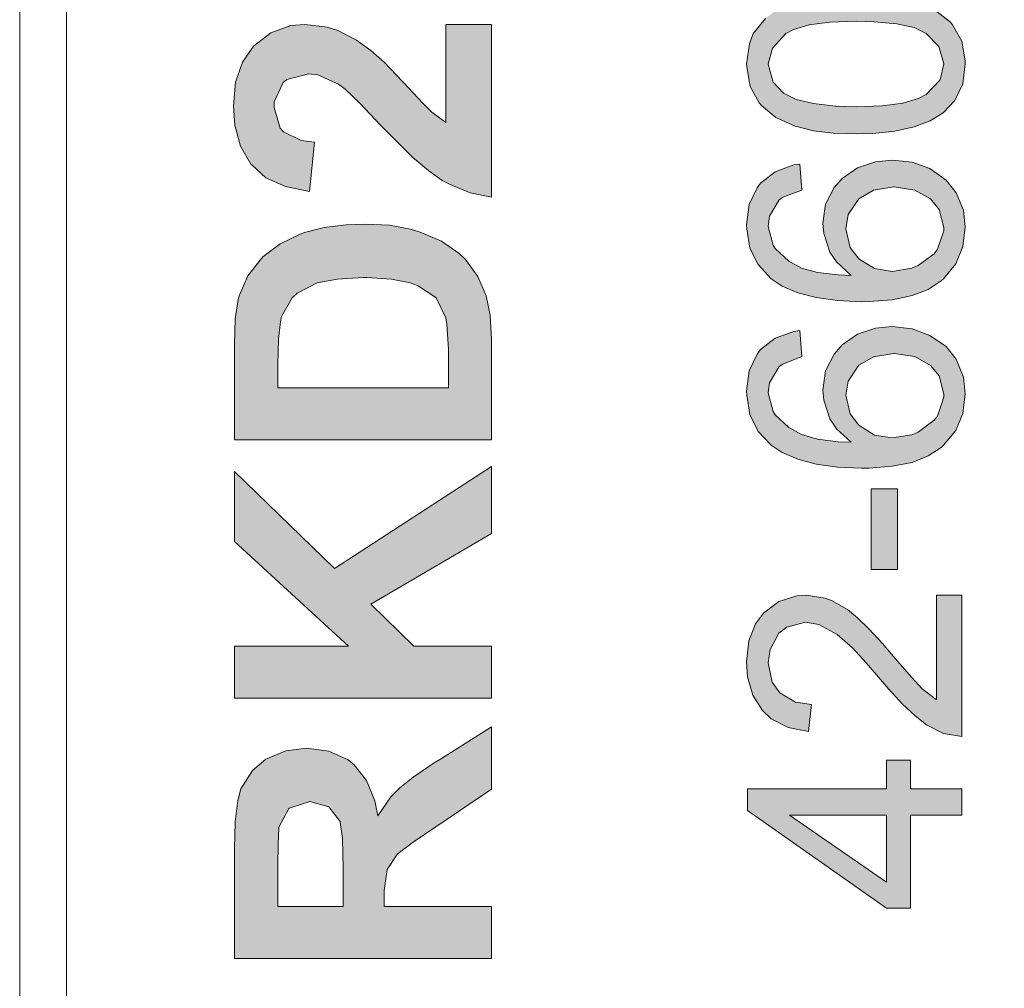
# Model space of a CAD drawing. Units: millimetres. Extents: x -382 to 0, y 0 to 284.
# Drawn here: x -163 to -157, y 108 to 114 of the extents above; entities that cross this region are included whole.
import ezdxf

# ---------------------------------------------------------------- set-up
doc = ezdxf.new("R2010")
doc.units = ezdxf.units.MM
doc.header["$LTSCALE"] = 6

# ---------------------------------------------------------------- blocks, each defined once
blk = doc.blocks.new('CGI1290-01')
at = {"linetype": 'Continuous', "lineweight": 0}
h = blk.add_hatch(color=31, dxfattribs=at)
h.paths.add_polyline_path([(-161.14313726, 122.68532817), (-161.18369121, 122.73489412), (-161.29183509, 122.81374903), (-161.38871398, 122.84979698), (-161.52614682, 122.86556797), (-161.58697775, 122.86106197), (-161.7153986, 122.834026), (-161.82128948, 122.77770107), (-161.82804847, 122.77094207), (-161.91816836, 122.67406319), (-161.96773431, 122.55916032), (-161.97899929, 122.49607639), (-161.98801128, 122.36990854), (-161.99026428, 122.19417474), (-161.99026428, 121.70302131), (-160.47625003, 121.70302131), (-160.47625003, 122.00942896), (-161.04851137, 122.00942896), (-161.04851137, 122.27753565), (-161.05527036, 122.41947448), (-161.06878835, 122.52761836), (-161.08005333, 122.56817231)])
h.paths.add_polyline_path([(-161.33013605, 122.41947448), (-161.31211207, 122.33611358), (-161.30535307, 122.17840376), (-161.30535307, 122.00942896), (-161.73567558, 122.00942896), (-161.73567558, 122.15812678), (-161.73342258, 122.27302965), (-161.7234409, 122.39031442), (-161.65159122, 122.50923802), (-161.52164082, 122.55014833), (-161.40448496, 122.51635337)], flags=16)
h.paths.add_polyline_path([(-160.51680399, 120.71170246), (-160.46723804, 120.82435233), (-160.45146706, 120.95277318), (-160.45146706, 120.96403817), (-160.46949104, 121.09471202), (-160.52130998, 121.20736189), (-160.60692388, 121.29748178), (-160.69028479, 121.34930072), (-160.79392267, 121.39210767), (-160.91783752, 121.42139664), (-161.06202936, 121.43942062), (-161.22424517, 121.44617961), (-161.38420798, 121.43942062), (-161.52839982, 121.42139664), (-161.65231467, 121.39210767), (-161.75595255, 121.35155372), (-161.83931346, 121.29748178), (-161.84832545, 121.29072279), (-161.93168635, 121.1983499), (-161.98125229, 121.08570003), (-161.99702327, 120.95277318), (-161.99702327, 120.94376119), (-161.97899929, 120.81308734), (-161.92718035, 120.70043747), (-161.84156645, 120.61031758), (-161.75820555, 120.55849864), (-161.65456767, 120.51569169), (-161.53065281, 120.48640272), (-161.38871398, 120.46837874), (-161.22649817, 120.46161975), (-161.08005333, 120.46612574), (-160.93135551, 120.48189673), (-160.80518765, 120.50893269), (-160.70154977, 120.54723365), (-160.62044187, 120.59679959), (-160.59791189, 120.61707657)])
h.paths.add_polyline_path([(-160.85700659, 120.79281037), (-160.92910251, 120.77929238), (-161.05527036, 120.76802739), (-161.22424517, 120.7657744), (-161.37519599, 120.76802739), (-161.50586984, 120.77929238), (-161.60274873, 120.79506336), (-161.61401372, 120.79956936), (-161.72441059, 120.86040029), (-161.75595255, 120.95277318), (-161.72441059, 121.04739907), (-161.7131456, 121.05866406), (-161.59148374, 121.11498899), (-161.51938783, 121.12850698), (-161.39321997, 121.13751897), (-161.22424517, 121.14202496), (-161.07329434, 121.13977196), (-160.9403675, 121.12850698), (-160.84574161, 121.11273599), (-160.83447662, 121.10823), (-160.72633274, 121.04739907), (-160.69253778, 120.95277318), (-160.72407975, 120.86040029), (-160.73534473, 120.8491353)], flags=16)
h.paths.add_polyline_path([(-160.65198383, 120.20027205), (-160.73534473, 120.25209099), (-160.8547536, 120.29489794), (-160.98542744, 120.30841593), (-160.99894543, 120.30841593), (-161.13412527, 120.29264494), (-161.25128114, 120.247585), (-161.35041302, 120.17548908), (-161.42250894, 120.08762218), (-161.47207488, 119.97497231), (-161.49009886, 119.84655146), (-161.48333987, 119.77220255), (-161.44053292, 119.64828769), (-161.69962762, 119.69334764), (-161.69962762, 120.240826), (-161.9699873, 120.240826), (-161.9699873, 119.47480689), (-161.18143822, 119.32385607), (-161.14771886, 119.55989156), (-161.23100416, 119.66631167), (-161.25804013, 119.78572053), (-161.25353413, 119.84204547), (-161.19045021, 119.94793634), (-161.11835429, 119.9884903), (-160.98092145, 120.01102027), (-160.86151259, 119.99750229), (-160.75787471, 119.94793634), (-160.72182675, 119.90963539), (-160.68352579, 119.79247952), (-160.68577879, 119.76544355), (-160.74210373, 119.65279369), (-160.77364569, 119.62350472), (-160.89530755, 119.57844477), (-160.86601858, 119.29006111), (-160.77139269, 119.31033808), (-160.65648983, 119.36441002), (-160.56411693, 119.44777092), (-160.505539, 119.53338482), (-160.46498505, 119.65279369), (-160.45146706, 119.79022653), (-160.45822605, 119.88935841), (-160.49427401, 120.00876727), (-160.55735794, 120.11240515)])
h.paths.add_polyline_path([(-160.48526202, 118.55333096), (-160.507792, 118.66598083), (-160.55735794, 118.78313669), (-160.62945386, 118.88226858), (-160.66775481, 118.91606354), (-160.77139269, 118.98815945), (-160.89756055, 119.04448439), (-160.95388548, 119.06025537), (-161.07780034, 119.08278535), (-161.21973917, 119.08954434), (-161.33238904, 119.08729134), (-161.46306289, 119.06926736), (-161.57796576, 119.03997839), (-161.60274873, 119.03096641), (-161.72215759, 118.97238847), (-161.82354247, 118.89578656), (-161.83030147, 118.88902757), (-161.91140937, 118.78764269), (-161.96322831, 118.66823383), (-161.96773431, 118.64795685), (-161.98575829, 118.53080098), (-161.99026428, 118.37985016), (-161.99026428, 117.82110681), (-160.47625003, 117.82110681), (-160.47625003, 118.40913913)])
h.paths.add_polyline_path([(-160.73985073, 118.49925902), (-160.73083874, 118.35506719), (-160.73083874, 118.12526145), (-161.73567558, 118.12526145), (-161.73567558, 118.26269429), (-161.73116958, 118.41364512), (-161.71990459, 118.51503), (-161.7131456, 118.54657197), (-161.65006167, 118.65696884), (-161.62077271, 118.68175181), (-161.50361684, 118.74258274), (-161.49460485, 118.74483574), (-161.38420798, 118.76736571), (-161.23325716, 118.7741247), (-161.21072718, 118.7741247), (-161.06653535, 118.76511271), (-160.95613848, 118.74258274), (-160.91333153, 118.72906475), (-160.80465785, 118.66055309), (-160.74660972, 118.53981297)], flags=16)
h.paths.add_polyline_path([(-160.60692388, 117.41331428), (-160.69028479, 117.46738622), (-160.79392267, 117.51019317), (-160.91783752, 117.53948213), (-161.06202936, 117.55750611), (-161.22424517, 117.56201211), (-161.38420798, 117.55750611), (-161.52839982, 117.53948213), (-161.65231467, 117.51019317), (-161.75595255, 117.46738622), (-161.83931346, 117.41556728), (-161.84832545, 117.40880828), (-161.93168635, 117.31643539), (-161.98125229, 117.20378552), (-161.99702327, 117.07085867), (-161.99702327, 117.06184668), (-161.97899929, 116.92891984), (-161.92718035, 116.81852297), (-161.84156645, 116.72840307), (-161.75820555, 116.67433113), (-161.65456767, 116.63377718), (-161.53065281, 116.60223522), (-161.38871398, 116.58421124), (-161.22649817, 116.57970524), (-161.08005333, 116.58421124), (-160.93135551, 116.59998222), (-160.80518765, 116.62701819), (-160.70154977, 116.66531914), (-160.62044187, 116.71488509), (-160.59791189, 116.73290907), (-160.51680399, 116.82978795), (-160.46723804, 116.94243782), (-160.45146706, 117.07085867), (-160.45146706, 117.07987066), (-160.46949104, 117.21279751), (-160.52130998, 117.32319438)])
h.paths.add_polyline_path([(-160.9403675, 117.24659247), (-160.84574161, 117.22856849), (-160.83447662, 117.22631549), (-160.72633274, 117.16548456), (-160.69253778, 117.07085867), (-160.72407975, 116.97848578), (-160.73534473, 116.9649678), (-160.85700659, 116.90864286), (-160.92910251, 116.89737788), (-161.05527036, 116.88611289), (-161.22424517, 116.88160689), (-161.37519599, 116.88611289), (-161.50586984, 116.89512488), (-161.60274873, 116.91314886), (-161.61401372, 116.91540185), (-161.72441059, 116.97623278), (-161.75595255, 117.07085867), (-161.72441059, 117.16548456), (-161.7131456, 117.17674955), (-161.59148374, 117.23307449), (-161.51938783, 117.24433947), (-161.39321997, 117.25560446), (-161.22424517, 117.25785746), (-161.07329434, 117.25560446)], flags=16)
h.paths.add_polyline_path([(-160.70830877, 116.3611645), (-160.82771763, 116.40171845), (-160.96515047, 116.41523643), (-160.96740347, 116.41523643), (-161.10483631, 116.39946545), (-161.22199217, 116.3566585), (-161.32112406, 116.28456258), (-161.38646098, 116.21021367), (-161.44278591, 116.0998168), (-161.46080989, 115.97364894), (-161.4563039, 115.91957701), (-161.41574995, 115.80242114), (-161.33238904, 115.70328926), (-161.46080989, 115.71680724), (-161.59148374, 115.74384321), (-161.67709764, 115.78439716), (-161.7176516, 115.82495112), (-161.75820555, 115.93985398), (-161.71592255, 116.05730675), (-161.58923075, 116.10657579), (-161.62077271, 116.38594747), (-161.69061563, 116.37017649), (-161.81002449, 116.32061054), (-161.90239738, 116.24400863), (-161.92943335, 116.20345468), (-161.98125229, 116.09080481), (-161.99702327, 115.95562497), (-161.99251728, 115.88127605), (-161.96097531, 115.7573612), (-161.90239738, 115.64921732), (-161.81453048, 115.55684443), (-161.73792857, 115.50502549), (-161.63654369, 115.45996554), (-161.51488183, 115.42842358), (-161.372943, 115.4081466), (-161.21298018, 115.4036406), (-161.09131832, 115.4058936), (-160.94487349, 115.42166458), (-160.81870564, 115.45320655), (-160.71506776, 115.4937605), (-160.62945386, 115.55008544), (-160.5911529, 115.58613339), (-160.51229799, 115.68526528), (-160.46723804, 115.80016815), (-160.45146706, 115.928589), (-160.45146706, 115.93084199), (-160.46723804, 116.06376884), (-160.51455099, 116.17867171), (-160.5911529, 116.27780359), (-160.60692388, 116.29357457)])
h.paths.add_polyline_path([(-160.96064447, 116.13135876), (-160.85700659, 116.12234677), (-160.75562171, 116.07728682), (-160.73534473, 116.05700985), (-160.69253778, 115.94210698), (-160.69704378, 115.89930003), (-160.76913969, 115.79340915), (-160.8502476, 115.74834921), (-160.98768044, 115.72807223), (-161.07554734, 115.73708422), (-161.18143822, 115.78665016), (-161.20622119, 115.81143313), (-161.24677514, 115.928589), (-161.24226915, 115.96688995), (-161.17918522, 116.07278083), (-161.10258331, 116.11108179)], flags=16)
h.paths.add_polyline_path([(-160.47625003, 115.30450872), (-161.99026428, 114.69845242), (-161.99026428, 114.3740208), (-160.47625003, 113.78373548), (-160.47625003, 114.1081671), (-160.82095863, 114.23433496), (-160.82095863, 114.84039126), (-160.47625003, 114.97106511)])
h.paths.add_polyline_path([(-161.07554734, 114.74125937), (-161.07554734, 114.32896085), (-161.63879669, 114.53173061)], flags=16)
h.paths.add_polyline_path([(-161.1093423, 113.45479786), (-161.18819721, 113.52464078), (-161.27155811, 113.58547171), (-161.38195499, 113.64179664), (-161.44503891, 113.66207362), (-161.57571276, 113.6778446), (-161.65907366, 113.67108561), (-161.77622953, 113.62827866), (-161.87761441, 113.54942375), (-161.94295134, 113.45479786), (-161.98350529, 113.337642), (-161.99702327, 113.19795616), (-161.98801128, 113.08530629), (-161.95421632, 112.96139143), (-161.89338539, 112.85550056), (-161.8888794, 112.85099456), (-161.80551849, 112.77439265), (-161.69061563, 112.72257371), (-161.54867679, 112.69328474), (-161.51938783, 112.98392141), (-161.59824273, 112.99518639), (-161.70188061, 113.04475234), (-161.72215759, 113.06728231), (-161.75595255, 113.18894417), (-161.75595255, 113.22273913), (-161.70413361, 113.335389), (-161.68160364, 113.35341298), (-161.55543578, 113.38720794), (-161.49911085, 113.38044895), (-161.37744899, 113.32637701), (-161.33914803, 113.29708804), (-161.25128114, 113.21372714), (-161.12961928, 113.08530629), (-161.04400538, 112.99743939), (-160.9403675, 112.89380151), (-160.84574161, 112.8149466), (-160.7668867, 112.75862167), (-160.72407975, 112.73609169), (-160.60241789, 112.68652575), (-160.47625003, 112.65948978), (-160.47625003, 113.6778446), (-160.74660972, 113.6778446), (-160.74660972, 113.10107727), (-160.82771763, 113.1619082), (-160.88178956, 113.21372714), (-160.99443943, 113.335389), (-161.00119843, 113.34214799)])
h.paths.add_polyline_path([(-160.62945386, 112.29225121), (-160.66775481, 112.32829917), (-160.77139269, 112.40039508), (-160.89756055, 112.45446702), (-160.95388548, 112.472491), (-161.07780034, 112.49502097), (-161.21973917, 112.50177996), (-161.33238904, 112.49727397), (-161.46306289, 112.48150299), (-161.57796576, 112.45221402), (-161.60274873, 112.44320203), (-161.72215759, 112.3846241), (-161.82354247, 112.30802219), (-161.83030147, 112.2990102), (-161.91140937, 112.19762532), (-161.96322831, 112.07821645), (-161.96773431, 112.05793948), (-161.98575829, 111.94303661), (-161.99026428, 111.78983279), (-161.99026428, 111.23108944), (-160.47625003, 111.23108944), (-160.47625003, 111.82137475), (-160.48526202, 111.96556659), (-160.507792, 112.07821645), (-160.55735794, 112.19311932)])
h.paths.add_polyline_path([(-160.95613848, 112.15481837), (-160.91333153, 112.13904738), (-160.80465785, 112.07053572), (-160.74660972, 111.9497956), (-160.73985073, 111.91149465), (-160.73083874, 111.76504982), (-160.73083874, 111.53749708), (-161.73567558, 111.53749708), (-161.73567558, 111.67492992), (-161.73116958, 111.82588075), (-161.71990459, 111.92501263), (-161.7131456, 111.9565546), (-161.65006167, 112.06695147), (-161.62077271, 112.09398744), (-161.50361684, 112.15481837), (-161.49460485, 112.15707136), (-161.38420798, 112.17734834), (-161.23325716, 112.18636033), (-161.21072718, 112.18636033), (-161.06653535, 112.17734834)], flags=16)
h.paths.add_polyline_path([(-160.47625003, 110.67910507), (-160.47625003, 111.07337962), (-161.40223196, 110.47182931), (-161.99026428, 111.04409065), (-161.99026428, 110.63179213), (-161.31887106, 110.01447084), (-161.99026428, 110.01447084), (-161.99026428, 109.7080632), (-160.47625003, 109.7080632), (-160.47625003, 110.01447084), (-160.9336085, 110.01447084), (-161.18819721, 110.26230056)])
h.paths.add_polyline_path([(-160.80518765, 108.95105608), (-160.47625003, 109.17184982), (-160.47625003, 109.53908839), (-160.77139269, 109.35434261), (-160.81419964, 109.32730664), (-160.9381145, 109.24394574), (-161.01696941, 109.18086181), (-161.06878835, 109.12678987), (-161.14539026, 109.016393), (-161.16341424, 109.1042599), (-161.21298018, 109.22366876), (-161.2850761, 109.31604165), (-161.32112406, 109.34533062), (-161.43377393, 109.39714956), (-161.56670077, 109.41517354), (-161.68836263, 109.39940256), (-161.80551849, 109.34983661), (-161.8843734, 109.28224669), (-161.95196333, 109.17410282), (-161.9699873, 109.1065129), (-161.98575829, 108.98034504), (-161.99026428, 108.82038223), (-161.99026428, 108.17602497), (-160.47625003, 108.17602497), (-160.47625003, 108.48243262), (-161.1093423, 108.48243262), (-161.1093423, 108.57480551), (-161.09131832, 108.69872037), (-161.03048739, 108.79109326), (-161.0259814, 108.79334626), (-160.94487349, 108.85643019)])
h.paths.add_polyline_path([(-161.35491902, 108.88121316), (-161.35041302, 108.70773236), (-161.35041302, 108.48243262), (-161.73567558, 108.48243262), (-161.73567558, 108.72125034), (-161.73342258, 108.84967119), (-161.72891658, 108.94429708), (-161.72891658, 108.94880308), (-161.66935526, 109.06105326), (-161.54642379, 109.0997539), (-161.43377393, 109.06821194), (-161.368437, 108.98259804), (-161.368437, 108.97809204)], flags=16)
h = blk.add_hatch(color=31, dxfattribs=at)
h.paths.add_polyline_path([(-157.70731624, 122.66955719), (-158.96899478, 122.15136779), (-158.96899478, 121.973381), (-157.70731624, 121.48673356), (-157.70731624, 121.66472036), (-158.0903258, 121.80440619), (-158.0903258, 122.33160758), (-157.70731624, 122.47805241)])
h.paths.add_polyline_path([(-158.22550564, 122.27978864), (-158.22550564, 121.85171914), (-158.59499721, 121.99140498), (-158.61076819, 121.99591097), (-158.72341806, 122.03195893), (-158.83606793, 122.0589949), (-158.80452597, 122.06800689), (-158.70088809, 122.10180185), (-158.57472024, 122.14911479)], flags=16)
h.paths.add_polyline_path([(-157.97091693, 120.86941228), (-157.97992892, 120.87391827), (-158.07906081, 120.89644825), (-158.19621667, 120.90996623), (-158.32914352, 120.91447222), (-158.41025143, 120.91447222), (-158.52966029, 120.90546023), (-158.62879217, 120.88743626), (-158.71665907, 120.85814729), (-158.81579096, 120.80858135), (-158.8631039, 120.77253339), (-158.93519982, 120.68241349), (-158.95772979, 120.62158256), (-158.97575377, 120.5044267), (-158.97350077, 120.48640272), (-158.9532238, 120.37149985), (-158.90140486, 120.27462097), (-158.88788687, 120.25884998), (-158.80227297, 120.18900706), (-158.6896231, 120.13944112), (-158.67835812, 120.13493513), (-158.58147923, 120.11015216), (-158.46432336, 120.09663417), (-158.32914352, 120.09212818), (-158.23226463, 120.09438117), (-158.10159078, 120.10789916), (-157.98894091, 120.13268213), (-157.89431502, 120.16873009), (-157.81771311, 120.21604303), (-157.74787019, 120.28813895), (-157.70055725, 120.38727083), (-157.68703926, 120.5044267), (-157.68703926, 120.52245068), (-157.70731624, 120.63735355), (-157.76138818, 120.73423243), (-157.77490616, 120.75000341), (-157.86052006, 120.81984633)])
h.paths.add_polyline_path([(-158.0903258, 120.74099143), (-157.98894091, 120.71846145), (-157.916845, 120.68466649), (-157.84249608, 120.60581158), (-157.81320712, 120.5044267), (-157.83573709, 120.40980081), (-157.916845, 120.32418691), (-157.96190494, 120.29940394), (-158.05427784, 120.27236797), (-158.1759397, 120.25659699), (-158.32914352, 120.25209099), (-158.45080538, 120.25434399), (-158.58147923, 120.27011497), (-158.68286411, 120.29489794), (-158.75721302, 120.3309459), (-158.81804395, 120.39628282), (-158.84733292, 120.5021737), (-158.82254995, 120.59905259), (-158.74369504, 120.68466649), (-158.69863509, 120.70719646), (-158.6062622, 120.73423243), (-158.48460034, 120.75000341), (-158.32914352, 120.75676241), (-158.22325264, 120.75450941)], flags=16)
h.paths.add_polyline_path([(-157.76138818, 119.76769655), (-157.84024309, 119.84880446), (-157.912339, 119.8961174), (-158.01822988, 119.93441836), (-158.13538574, 119.94793634), (-158.23677063, 119.93892435), (-158.34040851, 119.9006234), (-158.4305284, 119.83528647), (-158.48234734, 119.77220255), (-158.52966029, 119.67081766), (-158.54543127, 119.5559148), (-158.54317827, 119.53113183), (-158.5206483, 119.42298795), (-158.46432336, 119.31709707), (-158.80452597, 119.384687), (-158.80452597, 119.88935841), (-158.9532238, 119.88935841), (-158.9532238, 119.26077214), (-158.30436055, 119.13911028), (-158.28408357, 119.28330211), (-158.29760156, 119.2923141), (-158.37420347, 119.377928), (-158.38546845, 119.40045798), (-158.40799843, 119.51536084), (-158.38997445, 119.61674573), (-158.33139652, 119.70911862), (-158.24127662, 119.76544355), (-158.12186776, 119.78346753), (-158.10609678, 119.78346753), (-157.98894091, 119.76319056), (-157.89882102, 119.70686562), (-157.83799009, 119.62575772), (-157.81320712, 119.51761384), (-157.81996611, 119.45678291), (-157.87403805, 119.35765103), (-157.93486898, 119.31033808), (-158.05202484, 119.27429012), (-158.03850686, 119.11207431), (-157.97316993, 119.1210863), (-157.86727905, 119.16389325), (-157.78166515, 119.23598917), (-157.7411112, 119.2923141), (-157.70055725, 119.39595198), (-157.68703926, 119.51761384), (-157.68703926, 119.55816779), (-157.70956924, 119.67081766)])
h.paths.add_polyline_path([(-157.55185942, 118.35732019), (-157.58790738, 118.37309117), (-157.70731624, 118.39111515), (-157.88305004, 118.39111515), (-157.88305004, 118.21538135), (-157.70731624, 118.21538135), (-157.70731624, 118.30324825), (-157.69830425, 118.30099525), (-157.58790738, 118.27621228), (-157.52482345, 118.20411636), (-157.45723353, 118.24692331), (-157.47300451, 118.27621228)])
h.paths.add_polyline_path([(-157.79518314, 117.79857683), (-157.81095412, 117.81885381), (-157.88980903, 117.89094972), (-157.98894091, 117.94727466), (-158.10834978, 117.98782861), (-158.14890373, 117.82110681), (-158.09708479, 117.80758882), (-157.98894091, 117.75802288), (-157.910086, 117.68817996), (-157.89431502, 117.66790298), (-157.84474908, 117.5687711), (-157.8289781, 117.45161523), (-157.84249608, 117.34347136), (-157.88755603, 117.23758048), (-157.89206203, 117.23307449), (-157.96415794, 117.14971358), (-158.06779582, 117.09113565), (-158.11510877, 117.07536467), (-158.22550564, 117.0528347), (-158.3494205, 117.04382271), (-158.36293848, 117.04382271), (-158.47784135, 117.05508769), (-158.59274421, 117.08437666), (-158.59725021, 117.08662966), (-158.69863509, 117.1384486), (-158.77749, 117.2218095), (-158.79100798, 117.24208648), (-158.83381494, 117.34347136), (-158.84733292, 117.46513322), (-158.83381494, 117.57778309), (-158.78650199, 117.67466198), (-158.779743, 117.68142097), (-158.69863509, 117.75126389), (-158.58373222, 117.80308283), (-158.62428618, 117.96755164), (-158.72341806, 117.92925068), (-158.81804395, 117.86616675), (-158.89464586, 117.78731184), (-158.9464648, 117.69719195), (-158.98025977, 117.58904807), (-158.99152475, 117.46738622), (-158.98476576, 117.37951932), (-158.95998279, 117.26686945), (-158.91492284, 117.16097857), (-158.86986289, 117.09338865), (-158.79100798, 117.01228074), (-158.6918761, 116.94694382), (-158.68511711, 116.94469082), (-158.58373222, 116.90413687), (-158.47108236, 116.8793539), (-158.3471675, 116.8725949), (-158.23226463, 116.8793539), (-158.11736176, 116.90188387), (-158.00921789, 116.93793183), (-157.93261598, 116.97848578), (-157.84024309, 117.0483287), (-157.77040017, 117.1339426), (-157.72308722, 117.22631549), (-157.69605125, 117.33671237), (-157.68703926, 117.46513322), (-157.68703926, 117.4786512), (-157.70055725, 117.59806006), (-157.73660521, 117.70620394)])
h.paths.add_polyline_path([(-157.70731624, 116.59547622), (-157.70731624, 116.786981), (-158.96899478, 116.2687916), (-158.96899478, 116.09080481), (-157.70731624, 115.60415737), (-157.70731624, 115.78214417), (-158.0903258, 115.92183), (-158.0903258, 116.44903139)])
h.paths.add_polyline_path([(-158.22550564, 116.39721245), (-158.22550564, 115.96914295), (-158.59499721, 116.10882879), (-158.61076819, 116.11333478), (-158.72341806, 116.14938274), (-158.83606793, 116.17641871), (-158.80452597, 116.1854307), (-158.70088809, 116.21922566), (-158.57472024, 116.26653861)], flags=16)
h.paths.add_polyline_path([(-157.70731624, 115.09948596), (-158.96899478, 115.59289239), (-158.96899478, 115.42391758), (-158.05202484, 115.08146198), (-157.95739895, 115.04766702), (-157.84700208, 115.01387206), (-157.93712197, 114.98683609), (-158.05202484, 114.94853513), (-158.96899478, 114.61959751), (-158.96899478, 114.43935772), (-157.70731624, 114.92825816)])
h.paths.add_polyline_path([(-157.97091693, 113.81077145), (-158.07906081, 113.83780742), (-158.19621667, 113.8513254), (-158.32914352, 113.8558314), (-158.41025143, 113.8558314), (-158.52966029, 113.84681941), (-158.62879217, 113.82879543), (-158.71665907, 113.79950646), (-158.81579096, 113.74994052), (-158.8631039, 113.71389256), (-158.93519982, 113.62377267), (-158.95772979, 113.56294174), (-158.97575377, 113.44578587), (-158.97350077, 113.42776189), (-158.9532238, 113.31285903), (-158.90140486, 113.21598014), (-158.88788687, 113.20020916), (-158.80227297, 113.13036624), (-158.6896231, 113.0785473), (-158.67835812, 113.0762943), (-158.58147923, 113.05151133), (-158.46432336, 113.03799334), (-158.32914352, 113.03348735), (-158.23226463, 113.03574035), (-158.10159078, 113.04925833), (-157.98894091, 113.0740413), (-157.89431502, 113.11008926), (-157.81771311, 113.15740221), (-157.74787019, 113.22949812), (-157.70055725, 113.32863001), (-157.68703926, 113.44578587), (-157.68703926, 113.46380985), (-157.70731624, 113.57871272), (-157.76138818, 113.67559161), (-157.77490616, 113.69136259), (-157.86052006, 113.75895251)])
h.paths.add_polyline_path([(-157.98894091, 113.65982062), (-157.916845, 113.62377267), (-157.84249608, 113.54717075), (-157.81320712, 113.44578587), (-157.83573709, 113.35115998), (-157.916845, 113.26554608), (-157.96190494, 113.24076311), (-158.05427784, 113.21372714), (-158.1759397, 113.19795616), (-158.32914352, 113.19345016), (-158.45080538, 113.19570316), (-158.58147923, 113.21147414), (-158.68286411, 113.23625711), (-158.75721302, 113.27230507), (-158.81804395, 113.337642), (-158.84733292, 113.44353287), (-158.82254995, 113.53815876), (-158.74369504, 113.62377267), (-158.69863509, 113.64855564), (-158.6062622, 113.67559161), (-158.48460034, 113.69136259), (-158.32914352, 113.69812158), (-158.22325264, 113.69361558), (-158.0903258, 113.6823506)], flags=16)
h.paths.add_polyline_path([(-157.89656802, 112.82846459), (-158.0002059, 112.86676554), (-158.11736176, 112.87803053), (-158.21649365, 112.86901854), (-158.32238453, 112.83297058), (-158.41250442, 112.76988665), (-158.45981737, 112.71806771), (-158.50938331, 112.61893583), (-158.52515429, 112.50628596), (-158.5206483, 112.44545503), (-158.48460034, 112.33731115), (-158.44629938, 112.27873322), (-158.35843249, 112.19987831), (-158.4350344, 112.20213131), (-158.55669626, 112.2156493), (-158.65132215, 112.24268526), (-158.72567106, 112.28323922), (-158.80677897, 112.35758813), (-158.81804395, 112.37786511), (-158.84733292, 112.48826198), (-158.84057393, 112.54909291), (-158.781996, 112.6437188), (-158.76171902, 112.65948978), (-158.64906915, 112.70229673), (-158.66033414, 112.85550056), (-158.69638209, 112.85099456), (-158.80677897, 112.81044061), (-158.89239287, 112.74285069), (-158.91266984, 112.71581472), (-158.95998279, 112.61668283), (-158.97575377, 112.49727397), (-158.97350077, 112.474744), (-158.95547679, 112.35984113), (-158.90591085, 112.26296224), (-158.82930894, 112.17960134), (-158.76622501, 112.13679439), (-158.67385212, 112.09624043), (-158.56570825, 112.06920447), (-158.43954039, 112.05118049), (-158.29760156, 112.04442149), (-158.25254161, 112.04667449), (-158.11736176, 112.05568648), (-158.0002059, 112.08046945), (-157.90558001, 112.11651741), (-157.8289781, 112.16833635), (-157.81546011, 112.17960134), (-157.7433642, 112.26746824), (-157.70055725, 112.36885312), (-157.68703926, 112.48375599), (-157.69830425, 112.58288787), (-157.7411112, 112.68652575), (-157.79968913, 112.76087466)])
h.paths.add_polyline_path([(-157.98443492, 112.70229673), (-157.89206203, 112.65047779), (-157.84024309, 112.58739387), (-157.81320712, 112.48150299), (-157.81320712, 112.46122601), (-157.85150807, 112.35308214), (-157.86953205, 112.32604617), (-157.96415794, 112.25845625), (-158.0024589, 112.24268526), (-158.11736176, 112.22240829), (-158.22099964, 112.24043227), (-158.31337254, 112.2967572), (-158.36519148, 112.36434712), (-158.38997445, 112.474744), (-158.37645646, 112.5581049), (-158.31337254, 112.65047779), (-158.22775864, 112.70229673), (-158.1072338, 112.72048916)], flags=16)
h.paths.add_polyline_path([(-157.79968913, 111.7808208), (-157.89656802, 111.84615772), (-158.0002059, 111.88445868), (-158.11736176, 111.89797666), (-158.21649365, 111.88896467), (-158.32238453, 111.85291672), (-158.41250442, 111.78983279), (-158.45981737, 111.73576085), (-158.50938331, 111.63662897), (-158.52515429, 111.5239791), (-158.5206483, 111.46540116), (-158.48460034, 111.35500429), (-158.44629938, 111.29642636), (-158.35843249, 111.21757145), (-158.4350344, 111.21982445), (-158.55669626, 111.23559543), (-158.65132215, 111.2626314), (-158.72567106, 111.30318535), (-158.80677897, 111.37753427), (-158.81804395, 111.39781124), (-158.84733292, 111.50820811), (-158.84057393, 111.56678605), (-158.781996, 111.66366493), (-158.76171902, 111.67718292), (-158.64906915, 111.72224287), (-158.66033414, 111.87544669), (-158.69638209, 111.8686877), (-158.80677897, 111.83038674), (-158.89239287, 111.76279682), (-158.91266984, 111.73576085), (-158.95998279, 111.63662897), (-158.97575377, 111.5172201), (-158.97350077, 111.49469013), (-158.95547679, 111.37978726), (-158.90591085, 111.28065538), (-158.82930894, 111.19954747), (-158.76622501, 111.15674052), (-158.67385212, 111.11618657), (-158.56570825, 111.0868976), (-158.43954039, 111.06887362), (-158.29760156, 111.06436763), (-158.25254161, 111.06436763), (-158.11736176, 111.07563262), (-158.0002059, 111.09816259), (-157.90558001, 111.13646355), (-157.8289781, 111.18602949), (-157.81546011, 111.19954747), (-157.7433642, 111.28516137), (-157.70055725, 111.38654626), (-157.68703926, 111.50144912), (-157.69830425, 111.60058101), (-157.7411112, 111.70647189)])
h.paths.add_polyline_path([(-157.98443492, 111.72224287), (-157.89206203, 111.66817093), (-157.84024309, 111.60734), (-157.81320712, 111.49919613), (-157.81320712, 111.48117215), (-157.85150807, 111.37077527), (-157.86953205, 111.3459923), (-157.96415794, 111.27614938), (-158.0024589, 111.2603784), (-158.11736176, 111.24235442), (-158.22099964, 111.2581254), (-158.31337254, 111.31670334), (-158.36519148, 111.38429326), (-158.38997445, 111.49469013), (-158.37645646, 111.57579804), (-158.31337254, 111.67042393), (-158.22775864, 111.71998987), (-158.10730003, 111.74044511)], flags=16)
h.paths.add_polyline_path([(-158.0858198, 110.94270577), (-158.24127662, 110.94270577), (-158.24127662, 110.46732332), (-158.0858198, 110.46732332)])
h.paths.add_polyline_path([(-157.70731624, 110.31637249), (-157.85601407, 110.31637249), (-157.85601407, 109.69905121), (-157.94162797, 109.76438813), (-158.0024589, 109.82972506), (-158.09933779, 109.94237493), (-158.1736867, 110.03024183), (-158.25479461, 110.11810872), (-158.32238453, 110.18119265), (-158.38096246, 110.23075859), (-158.47558835, 110.28483053), (-158.51163631, 110.29834852), (-158.62428618, 110.31637249), (-158.67835812, 110.3118665), (-158.78424899, 110.27807154), (-158.87436889, 110.21048162), (-158.92168183, 110.14739769), (-158.96223579, 110.04601281), (-158.97575377, 109.92209795), (-158.96899478, 109.83423105), (-158.93745282, 109.72608718), (-158.88112788, 109.63596728), (-158.82930894, 109.58640134), (-158.73017706, 109.5368354), (-158.61076819, 109.51205243), (-158.59274421, 109.67201524), (-158.6873701, 109.68553323), (-158.779743, 109.73960516), (-158.82480295, 109.80268909), (-158.84733292, 109.91759196), (-158.83606793, 109.99644687), (-158.78424899, 110.09107276), (-158.73693605, 110.12712071), (-158.62879217, 110.15640968), (-158.54993726, 110.1428917), (-158.44179339, 110.08431376), (-158.35167349, 110.00545885), (-158.27056559, 109.91759196), (-158.1736867, 109.80494209), (-158.13989174, 109.76438813), (-158.05653084, 109.67426824), (-157.98218192, 109.60442532), (-157.914592, 109.55260638), (-157.81546011, 109.50078744), (-157.70731624, 109.48276346)])
h.paths.add_polyline_path([(-157.70731624, 109.17410282), (-158.00921789, 109.17410282), (-158.00921789, 109.34307762), (-158.15115673, 109.34307762), (-158.15115673, 109.17410282), (-158.96899478, 109.17410282), (-158.96899478, 109.04793496), (-158.15115673, 108.47116763), (-158.00921789, 108.47116763), (-158.00921789, 109.018646), (-157.70731624, 109.018646)])
h.paths.add_polyline_path([(-158.15115673, 109.018646), (-158.15115673, 108.62437145), (-158.72116507, 109.018646)], flags=17)
at = {"color": 31, "linetype": 'Continuous', "lineweight": 0}
for p, q in [((-163.25510496, 104.06498618), (-163.25510496, 129.12069958)), ((-157.86052006, 113.75895251), (-157.77490616, 113.69136259)), ((-158.93519982, 113.62377267), (-158.8631039, 113.71389256)), ((-158.32914352, 113.69812158), (-158.48460034, 113.69136259)), ((-158.22325264, 113.69361558), (-158.32914352, 113.69812158)), ((-161.77622953, 113.62827866), (-161.65907366, 113.67108561)), ((-161.65907366, 113.67108561), (-161.57571276, 113.6778446)), ((-161.57571276, 113.6778446), (-161.44503891, 113.66207362)), ((-161.44503891, 113.66207362), (-161.38195499, 113.64179664)), ((-161.38195499, 113.64179664), (-161.27155811, 113.58547171)), ((-160.74660972, 113.6778446), (-160.47625003, 113.6778446)), ((-160.74660972, 113.10107727), (-160.74660972, 113.6778446)), ((-160.47625003, 113.6778446), (-160.47625003, 112.65948978)), ((-158.69863509, 113.64855564), (-158.74369504, 113.62377267)), ((-158.6062622, 113.67559161), (-158.69863509, 113.64855564)), ((-158.48460034, 113.69136259), (-158.6062622, 113.67559161)), ((-158.0903258, 113.6823506), (-158.22325264, 113.69361558)), ((-157.98894091, 113.65982062), (-158.0903258, 113.6823506)), ((-157.916845, 113.62377267), (-157.98894091, 113.65982062)), ((-157.77490616, 113.69136259), (-157.76138818, 113.67559161)), ((-157.76138818, 113.67559161), (-157.70731624, 113.57871272)), ((-161.87761441, 113.54942375), (-161.77622953, 113.62827866)), ((-161.27155811, 113.58547171), (-161.18819721, 113.52464078)), ((-158.95772979, 113.56294174), (-158.93519982, 113.62377267)), ((-158.74369504, 113.62377267), (-158.82254995, 113.53815876)), ((-157.84249608, 113.54717075), (-157.916845, 113.62377267)), ((-161.94295134, 113.45479786), (-161.87761441, 113.54942375)), ((-161.18819721, 113.52464078), (-161.1093423, 113.45479786)), ((-158.97575377, 113.44578587), (-158.95772979, 113.56294174)), ((-158.82254995, 113.53815876), (-158.84733292, 113.44353287)), ((-157.81320712, 113.44578587), (-157.84249608, 113.54717075)), ((-157.70731624, 113.57871272), (-157.68703926, 113.46380985)), ((-161.98350529, 113.337642), (-161.94295134, 113.45479786)), ((-161.1093423, 113.45479786), (-161.00119843, 113.34214799)), ((-158.97350077, 113.42776189), (-158.97575377, 113.44578587)), ((-158.9532238, 113.31285903), (-158.97350077, 113.42776189)), ((-158.84733292, 113.44353287), (-158.81804395, 113.337642)), ((-157.83573709, 113.35115998), (-157.81320712, 113.44578587)), ((-157.68703926, 113.44578587), (-157.70055725, 113.32863001)), ((-157.68703926, 113.46380985), (-157.68703926, 113.44578587)), ((-161.68160364, 113.35341298), (-161.70413361, 113.335389)), ((-161.55543578, 113.38720794), (-161.68160364, 113.35341298)), ((-161.49911085, 113.38044895), (-161.55543578, 113.38720794)), ((-161.37744899, 113.32637701), (-161.49911085, 113.38044895)), ((-157.916845, 113.26554608), (-157.83573709, 113.35115998)), ((-161.99702327, 113.19795616), (-161.98350529, 113.337642)), ((-161.70413361, 113.335389), (-161.75595255, 113.22273913)), ((-161.33914803, 113.29708804), (-161.37744899, 113.32637701)), ((-161.25128114, 113.21372714), (-161.33914803, 113.29708804)), ((-161.00119843, 113.34214799), (-160.99443943, 113.335389)), ((-160.99443943, 113.335389), (-160.88178956, 113.21372714)), ((-158.90140486, 113.21598014), (-158.9532238, 113.31285903)), ((-158.81804395, 113.337642), (-158.75721302, 113.27230507)), ((-157.70055725, 113.32863001), (-157.74787019, 113.22949812)), ((-158.75721302, 113.27230507), (-158.68286411, 113.23625711)), ((-158.68286411, 113.23625711), (-158.58147923, 113.21147414)), ((-158.05427784, 113.21372714), (-157.96190494, 113.24076311)), ((-157.96190494, 113.24076311), (-157.916845, 113.26554608)), ((-161.98801128, 113.08530629), (-161.99702327, 113.19795616)), ((-161.75595255, 113.22273913), (-161.75595255, 113.18894417)), ((-161.75595255, 113.18894417), (-161.72215759, 113.06728231)), ((-161.12961928, 113.08530629), (-161.25128114, 113.21372714)), ((-160.88178956, 113.21372714), (-160.82771763, 113.1619082)), ((-158.88788687, 113.20020916), (-158.90140486, 113.21598014)), ((-158.80227297, 113.13036624), (-158.88788687, 113.20020916)), ((-158.58147923, 113.21147414), (-158.45080538, 113.19570316)), ((-158.45080538, 113.19570316), (-158.32914352, 113.19345016)), ((-158.32914352, 113.19345016), (-158.1759397, 113.19795616)), ((-158.1759397, 113.19795616), (-158.05427784, 113.21372714)), ((-157.74787019, 113.22949812), (-157.81771311, 113.15740221)), ((-160.82771763, 113.1619082), (-160.74660972, 113.10107727)), ((-158.6896231, 113.0785473), (-158.80227297, 113.13036624)), ((-157.81771311, 113.15740221), (-157.89431502, 113.11008926)), ((-161.95421632, 112.96139143), (-161.98801128, 113.08530629)), ((-161.72215759, 113.06728231), (-161.70188061, 113.04475234)), ((-161.04400538, 112.99743939), (-161.12961928, 113.08530629)), ((-158.67835812, 113.0762943), (-158.6896231, 113.0785473)), ((-158.58147923, 113.05151133), (-158.67835812, 113.0762943)), ((-157.98894091, 113.0740413), (-158.10159078, 113.04925833)), ((-157.89431502, 113.11008926), (-157.98894091, 113.0740413)), ((-161.70188061, 113.04475234), (-161.59824273, 112.99518639)), ((-158.46432336, 113.03799334), (-158.58147923, 113.05151133)), ((-158.32914352, 113.03348735), (-158.46432336, 113.03799334)), ((-158.23226463, 113.03574035), (-158.32914352, 113.03348735)), ((-158.10159078, 113.04925833), (-158.23226463, 113.03574035)), ((-161.89338539, 112.85550056), (-161.95421632, 112.96139143)), ((-161.59824273, 112.99518639), (-161.51938783, 112.98392141)), ((-161.51938783, 112.98392141), (-161.54867679, 112.69328474)), ((-160.9403675, 112.89380151), (-161.04400538, 112.99743939)), ((-160.84574161, 112.8149466), (-160.9403675, 112.89380151)), ((-161.8888794, 112.85099456), (-161.89338539, 112.85550056)), ((-161.80551849, 112.77439265), (-161.8888794, 112.85099456)), ((-158.80677897, 112.81044061), (-158.69638209, 112.85099456)), ((-158.69638209, 112.85099456), (-158.66033414, 112.85550056)), ((-158.66033414, 112.85550056), (-158.64906915, 112.70229673)), ((-158.41250442, 112.76988665), (-158.32238453, 112.83297058)), ((-158.32238453, 112.83297058), (-158.21649365, 112.86901854)), ((-158.21649365, 112.86901854), (-158.11736176, 112.87803053)), ((-158.11736176, 112.87803053), (-158.0002059, 112.86676554)), ((-158.0002059, 112.86676554), (-157.89656802, 112.82846459)), ((-157.89656802, 112.82846459), (-157.79968913, 112.76087466)), ((-161.69061563, 112.72257371), (-161.80551849, 112.77439265)), ((-160.7668867, 112.75862167), (-160.84574161, 112.8149466)), ((-158.89239287, 112.74285069), (-158.80677897, 112.81044061)), ((-158.45981737, 112.71806771), (-158.41250442, 112.76988665)), ((-161.54867679, 112.69328474), (-161.69061563, 112.72257371)), ((-160.72407975, 112.73609169), (-160.7668867, 112.75862167)), ((-160.60241789, 112.68652575), (-160.72407975, 112.73609169)), ((-158.95998279, 112.61668283), (-158.91266984, 112.71581472)), ((-158.91266984, 112.71581472), (-158.89239287, 112.74285069)), ((-158.50938331, 112.61893583), (-158.45981737, 112.71806771)), ((-158.10834978, 112.72032071), (-158.22775864, 112.70229673)), ((-158.10609678, 112.72032071), (-158.10834978, 112.72032071)), ((-157.98443492, 112.70229673), (-158.10609678, 112.72032071)), ((-157.79968913, 112.76087466), (-157.7411112, 112.68652575)), ((-160.47625003, 112.65948978), (-160.60241789, 112.68652575)), ((-158.76171902, 112.65948978), (-158.781996, 112.6437188)), ((-158.64906915, 112.70229673), (-158.76171902, 112.65948978)), ((-158.22775864, 112.70229673), (-158.31337254, 112.65047779)), ((-157.89206203, 112.65047779), (-157.98443492, 112.70229673)), ((-157.7411112, 112.68652575), (-157.69830425, 112.58288787)), ((-158.97575377, 112.49727397), (-158.95998279, 112.61668283)), ((-158.781996, 112.6437188), (-158.84057393, 112.54909291)), ((-158.52515429, 112.50628596), (-158.50938331, 112.61893583)), ((-158.31337254, 112.65047779), (-158.37645646, 112.5581049)), ((-157.84024309, 112.58739387), (-157.89206203, 112.65047779)), ((-158.84057393, 112.54909291), (-158.84733292, 112.48826198)), ((-158.37645646, 112.5581049), (-158.38997445, 112.474744)), ((-157.81320712, 112.48150299), (-157.84024309, 112.58739387)), ((-157.69830425, 112.58288787), (-157.68703926, 112.48375599)), ((-161.57796576, 112.45221402), (-161.46306289, 112.48150299)), ((-161.46306289, 112.48150299), (-161.33238904, 112.49727397)), ((-161.33238904, 112.49727397), (-161.21973917, 112.50177996)), ((-161.21973917, 112.50177996), (-161.07780034, 112.49502097)), ((-161.07780034, 112.49502097), (-160.95388548, 112.472491)), ((-158.97350077, 112.474744), (-158.97575377, 112.49727397)), ((-158.84733292, 112.48826198), (-158.81804395, 112.37786511)), ((-158.5206483, 112.44545503), (-158.52515429, 112.50628596)), ((-157.81320712, 112.46122601), (-157.81320712, 112.48150299)), ((-157.68703926, 112.48375599), (-157.70055725, 112.36885312)), ((-161.72215759, 112.3846241), (-161.60274873, 112.44320203)), ((-161.60274873, 112.44320203), (-161.57796576, 112.45221402)), ((-160.95388548, 112.472491), (-160.89756055, 112.45446702)), ((-160.89756055, 112.45446702), (-160.77139269, 112.40039508)), ((-158.95547679, 112.35984113), (-158.97350077, 112.474744)), ((-158.48460034, 112.33731115), (-158.5206483, 112.44545503)), ((-158.38997445, 112.474744), (-158.36519148, 112.36434712)), ((-157.85150807, 112.35308214), (-157.81320712, 112.46122601)), ((-161.82354247, 112.30802219), (-161.72215759, 112.3846241)), ((-160.77139269, 112.40039508), (-160.66775481, 112.32829917)), ((-158.81804395, 112.37786511), (-158.80677897, 112.35758813)), ((-158.36519148, 112.36434712), (-158.31337254, 112.2967572)), ((-157.70055725, 112.36885312), (-157.7433642, 112.26746824)), ((-161.83030147, 112.2990102), (-161.82354247, 112.30802219)), ((-160.66775481, 112.32829917), (-160.62945386, 112.29225121)), ((-158.90591085, 112.26296224), (-158.95547679, 112.35984113)), ((-158.80677897, 112.35758813), (-158.72567106, 112.28323922)), ((-158.44629938, 112.27873322), (-158.48460034, 112.33731115)), ((-157.96415794, 112.25845625), (-157.86953205, 112.32604617)), ((-157.86953205, 112.32604617), (-157.85150807, 112.35308214)), ((-161.91140937, 112.19762532), (-161.83030147, 112.2990102)), ((-160.62945386, 112.29225121), (-160.55735794, 112.19311932)), ((-158.82930894, 112.17960134), (-158.90591085, 112.26296224)), ((-158.72567106, 112.28323922), (-158.65132215, 112.24268526)), ((-158.35843249, 112.19987831), (-158.44629938, 112.27873322)), ((-158.31337254, 112.2967572), (-158.22099964, 112.24043227)), ((-158.0024589, 112.24268526), (-157.96415794, 112.25845625)), ((-157.7433642, 112.26746824), (-157.81546011, 112.17960134)), ((-161.96322831, 112.07821645), (-161.91140937, 112.19762532)), ((-160.55735794, 112.19311932), (-160.507792, 112.07821645)), ((-158.65132215, 112.24268526), (-158.55669626, 112.2156493)), ((-158.55669626, 112.2156493), (-158.4350344, 112.20213131)), ((-158.4350344, 112.20213131), (-158.35843249, 112.19987831)), ((-158.22099964, 112.24043227), (-158.11736176, 112.22240829)), ((-158.11736176, 112.22240829), (-158.0024589, 112.24268526)), ((-161.50361684, 112.15481837), (-161.62077271, 112.09398744)), ((-161.49460485, 112.15707136), (-161.50361684, 112.15481837)), ((-161.38420798, 112.17734834), (-161.49460485, 112.15707136)), ((-161.23325716, 112.18636033), (-161.38420798, 112.17734834)), ((-161.21072718, 112.18636033), (-161.23325716, 112.18636033)), ((-161.06653535, 112.17734834), (-161.21072718, 112.18636033)), ((-160.95613848, 112.15481837), (-161.06653535, 112.17734834)), ((-160.91333153, 112.13904738), (-160.95613848, 112.15481837)), ((-160.80969365, 112.07371046), (-160.91333153, 112.13904738)), ((-158.76622501, 112.13679439), (-158.82930894, 112.17960134)), ((-158.67385212, 112.09624043), (-158.76622501, 112.13679439)), ((-157.8289781, 112.16833635), (-157.90558001, 112.11651741)), ((-157.81546011, 112.17960134), (-157.8289781, 112.16833635)), ((-161.96773431, 112.05793948), (-161.96322831, 112.07821645)), ((-161.62077271, 112.09398744), (-161.65006167, 112.06695147)), ((-160.80293466, 112.06695147), (-160.80969365, 112.07371046)), ((-160.507792, 112.07821645), (-160.48526202, 111.96556659)), ((-158.56570825, 112.06920447), (-158.67385212, 112.09624043)), ((-158.0002059, 112.08046945), (-158.11736176, 112.05568648)), ((-157.90558001, 112.11651741), (-158.0002059, 112.08046945)), ((-161.98575829, 111.94303661), (-161.96773431, 112.05793948)), ((-161.65006167, 112.06695147), (-161.7131456, 111.9565546)), ((-160.74660972, 111.9497956), (-160.80293466, 112.06695147)), ((-158.43954039, 112.05118049), (-158.56570825, 112.06920447)), ((-158.29760156, 112.04442149), (-158.43954039, 112.05118049)), ((-158.25254161, 112.04667449), (-158.29760156, 112.04442149)), ((-158.11736176, 112.05568648), (-158.25254161, 112.04667449)), ((-160.48526202, 111.96556659), (-160.47625003, 111.82137475)), ((-161.99026428, 111.78983279), (-161.98575829, 111.94303661)), ((-161.71990459, 111.92501263), (-161.73116958, 111.82588075)), ((-161.7131456, 111.9565546), (-161.71990459, 111.92501263)), ((-160.73985073, 111.91149465), (-160.74660972, 111.9497956)), ((-160.73083874, 111.76504982), (-160.73985073, 111.91149465)), ((-158.80677897, 111.83038674), (-158.69638209, 111.8686877)), ((-158.69638209, 111.8686877), (-158.66033414, 111.87544669)), ((-158.66033414, 111.87544669), (-158.64906915, 111.72224287)), ((-158.41250442, 111.78983279), (-158.32238453, 111.85291672)), ((-158.32238453, 111.85291672), (-158.21649365, 111.88896467)), ((-158.21649365, 111.88896467), (-158.11736176, 111.89797666)), ((-158.11736176, 111.89797666), (-158.0002059, 111.88445868)), ((-158.0002059, 111.88445868), (-157.89656802, 111.84615772)), ((-157.89656802, 111.84615772), (-157.79968913, 111.7808208)), ((-161.99026428, 111.23108944), (-161.99026428, 111.78983279)), ((-161.73116958, 111.82588075), (-161.73567558, 111.67492992)), ((-160.47625003, 111.82137475), (-160.47625003, 111.23108944)), ((-158.89239287, 111.76279682), (-158.80677897, 111.83038674)), ((-158.45981737, 111.73576085), (-158.41250442, 111.78983279)), ((-160.73083874, 111.53749708), (-160.73083874, 111.76504982)), ((-158.95998279, 111.63662897), (-158.91266984, 111.73576085)), ((-158.91266984, 111.73576085), (-158.89239287, 111.76279682)), ((-158.50938331, 111.63662897), (-158.45981737, 111.73576085)), ((-158.10834978, 111.74026685), (-158.22775864, 111.71998987)), ((-158.10609678, 111.74026685), (-158.10834978, 111.74026685)), ((-157.98443492, 111.72224287), (-158.10609678, 111.74026685)), ((-157.79968913, 111.7808208), (-157.7411112, 111.70647189)), ((-161.73567558, 111.67492992), (-161.73567558, 111.53749708)), ((-158.76171902, 111.67718292), (-158.781996, 111.66366493)), ((-158.64906915, 111.72224287), (-158.76171902, 111.67718292)), ((-158.31337254, 111.67042393), (-158.37645646, 111.57579804)), ((-158.22775864, 111.71998987), (-158.31337254, 111.67042393)), ((-157.89206203, 111.66817093), (-157.98443492, 111.72224287)), ((-157.84024309, 111.60734), (-157.89206203, 111.66817093)), ((-157.7411112, 111.70647189), (-157.69830425, 111.60058101)), ((-158.97575377, 111.5172201), (-158.95998279, 111.63662897)), ((-158.781996, 111.66366493), (-158.84057393, 111.56678605)), ((-158.52515429, 111.5239791), (-158.50938331, 111.63662897)), ((-158.84057393, 111.56678605), (-158.84733292, 111.50820811)), ((-158.37645646, 111.57579804), (-158.38997445, 111.49469013)), ((-157.81320712, 111.49919613), (-157.84024309, 111.60734)), ((-157.69830425, 111.60058101), (-157.68703926, 111.50144912)), ((-161.73567558, 111.53749708), (-160.73083874, 111.53749708)), ((-158.97350077, 111.49469013), (-158.97575377, 111.5172201)), ((-158.95547679, 111.37978726), (-158.97350077, 111.49469013)), ((-158.84733292, 111.50820811), (-158.81804395, 111.39781124)), ((-158.5206483, 111.46540116), (-158.52515429, 111.5239791)), ((-158.38997445, 111.49469013), (-158.36519148, 111.38429326)), ((-157.81320712, 111.48117215), (-157.81320712, 111.49919613)), ((-157.68703926, 111.50144912), (-157.70055725, 111.38654626)), ((-158.48460034, 111.35500429), (-158.5206483, 111.46540116)), ((-157.85150807, 111.37077527), (-157.81320712, 111.48117215)), ((-158.90591085, 111.28065538), (-158.95547679, 111.37978726)), ((-158.81804395, 111.39781124), (-158.80677897, 111.37753427)), ((-158.80677897, 111.37753427), (-158.72567106, 111.30318535)), ((-158.36519148, 111.38429326), (-158.31337254, 111.31670334)), ((-157.70055725, 111.38654626), (-157.7433642, 111.28516137)), ((-158.44629938, 111.29642636), (-158.48460034, 111.35500429)), ((-157.96415794, 111.27614938), (-157.86953205, 111.3459923)), ((-157.86953205, 111.3459923), (-157.85150807, 111.37077527)), ((-158.82930894, 111.19954747), (-158.90591085, 111.28065538)), ((-158.72567106, 111.30318535), (-158.65132215, 111.2626314)), ((-158.65132215, 111.2626314), (-158.55669626, 111.23559543)), ((-158.35843249, 111.21757145), (-158.44629938, 111.29642636)), ((-158.31337254, 111.31670334), (-158.22099964, 111.2581254)), ((-158.0024589, 111.2603784), (-157.96415794, 111.27614938)), ((-157.7433642, 111.28516137), (-157.81546011, 111.19954747)), ((-160.47625003, 111.23108944), (-161.99026428, 111.23108944)), ((-158.55669626, 111.23559543), (-158.4350344, 111.21982445)), ((-158.4350344, 111.21982445), (-158.35843249, 111.21757145)), ((-158.22099964, 111.2581254), (-158.11736176, 111.24235442)), ((-158.11736176, 111.24235442), (-158.0024589, 111.2603784)), ((-158.76622501, 111.15674052), (-158.82930894, 111.19954747)), ((-158.67385212, 111.11618657), (-158.76622501, 111.15674052)), ((-157.8289781, 111.18602949), (-157.90558001, 111.13646355)), ((-157.81546011, 111.19954747), (-157.8289781, 111.18602949)), ((-158.56570825, 111.0868976), (-158.67385212, 111.11618657)), ((-158.0002059, 111.09816259), (-158.11736176, 111.07563262)), ((-157.90558001, 111.13646355), (-158.0002059, 111.09816259)), ((-161.99026428, 111.04409065), (-161.40223196, 110.47182931)), ((-161.99026428, 110.63179213), (-161.99026428, 111.04409065)), ((-161.40223196, 110.47182931), (-160.47625003, 111.07337962)), ((-160.47625003, 111.07337962), (-160.47625003, 110.67910507)), ((-158.43954039, 111.06887362), (-158.56570825, 111.0868976)), ((-158.29760156, 111.06436763), (-158.43954039, 111.06887362)), ((-158.25254161, 111.06436763), (-158.29760156, 111.06436763)), ((-158.11736176, 111.07563262), (-158.25254161, 111.06436763)), ((-158.24127662, 110.94270577), (-158.0858198, 110.94270577)), ((-158.24127662, 110.46732332), (-158.24127662, 110.94270577)), ((-158.0858198, 110.94270577), (-158.0858198, 110.46732332)), ((-161.31887106, 110.01447084), (-161.99026428, 110.63179213)), ((-160.47625003, 110.67910507), (-161.18819721, 110.26230056)), ((-158.0858198, 110.46732332), (-158.24127662, 110.46732332)), ((-158.87436889, 110.21048162), (-158.78424899, 110.27807154)), ((-158.78424899, 110.27807154), (-158.67835812, 110.3118665)), ((-158.67835812, 110.3118665), (-158.62428618, 110.31637249)), ((-158.62428618, 110.31637249), (-158.51163631, 110.29834852)), ((-158.51163631, 110.29834852), (-158.47558835, 110.28483053)), ((-158.47558835, 110.28483053), (-158.38096246, 110.23075859)), ((-157.85601407, 110.31637249), (-157.70731624, 110.31637249)), ((-157.85601407, 109.69905121), (-157.85601407, 110.31637249)), ((-157.70731624, 110.31637249), (-157.70731624, 109.48276346)), ((-161.18819721, 110.26230056), (-160.9336085, 110.01447084)), ((-158.38096246, 110.23075859), (-158.32238453, 110.18119265)), ((-158.92168183, 110.14739769), (-158.87436889, 110.21048162)), ((-158.32238453, 110.18119265), (-158.25479461, 110.11810872)), ((-158.96223579, 110.04601281), (-158.92168183, 110.14739769)), ((-158.73693605, 110.12712071), (-158.78424899, 110.09107276)), ((-158.62879217, 110.15640968), (-158.73693605, 110.12712071)), ((-158.54993726, 110.1428917), (-158.62879217, 110.15640968)), ((-158.44179339, 110.08431376), (-158.54993726, 110.1428917)), ((-158.25479461, 110.11810872), (-158.1736867, 110.03024183)), ((-158.97575377, 109.92209795), (-158.96223579, 110.04601281)), ((-158.78424899, 110.09107276), (-158.83606793, 109.99644687)), ((-158.35167349, 110.00545885), (-158.44179339, 110.08431376)), ((-161.99026428, 109.7080632), (-161.99026428, 110.01447084)), ((-161.99026428, 110.01447084), (-161.31887106, 110.01447084)), ((-160.9336085, 110.01447084), (-160.47625003, 110.01447084)), ((-160.47625003, 110.01447084), (-160.47625003, 109.7080632)), ((-158.83606793, 109.99644687), (-158.84733292, 109.91759196)), ((-158.27056559, 109.91759196), (-158.35167349, 110.00545885)), ((-158.1736867, 110.03024183), (-158.09933779, 109.94237493)), ((-158.09933779, 109.94237493), (-158.0024589, 109.82972506)), ((-158.96899478, 109.83423105), (-158.97575377, 109.92209795)), ((-158.84733292, 109.91759196), (-158.82480295, 109.80268909)), ((-158.1736867, 109.80494209), (-158.27056559, 109.91759196)), ((-158.93745282, 109.72608718), (-158.96899478, 109.83423105)), ((-158.0024589, 109.82972506), (-157.94162797, 109.76438813)), ((-158.82480295, 109.80268909), (-158.779743, 109.73960516)), ((-158.13989174, 109.76438813), (-158.1736867, 109.80494209)), ((-158.05653084, 109.67426824), (-158.13989174, 109.76438813)), ((-157.94162797, 109.76438813), (-157.85601407, 109.69905121)), ((-160.47625003, 109.7080632), (-161.99026428, 109.7080632)), ((-158.88112788, 109.63596728), (-158.93745282, 109.72608718)), ((-158.779743, 109.73960516), (-158.6873701, 109.68553323)), ((-158.6873701, 109.68553323), (-158.59274421, 109.67201524)), ((-158.59274421, 109.67201524), (-158.61076819, 109.51205243)), ((-157.98218192, 109.60442532), (-158.05653084, 109.67426824)), ((-158.82930894, 109.58640134), (-158.88112788, 109.63596728)), ((-158.73017706, 109.5368354), (-158.82930894, 109.58640134)), ((-157.914592, 109.55260638), (-157.98218192, 109.60442532)), ((-160.77139269, 109.35434261), (-160.47625003, 109.53908839)), ((-160.47625003, 109.53908839), (-160.47625003, 109.17184982)), ((-158.61076819, 109.51205243), (-158.73017706, 109.5368354)), ((-157.81546011, 109.50078744), (-157.914592, 109.55260638)), ((-157.70731624, 109.48276346), (-157.81546011, 109.50078744)), ((-161.68836263, 109.39940256), (-161.56670077, 109.41517354)), ((-161.56670077, 109.41517354), (-161.43377393, 109.39714956)), ((-161.8843734, 109.28224669), (-161.80551849, 109.34983661)), ((-161.80551849, 109.34983661), (-161.68836263, 109.39940256)), ((-161.43377393, 109.39714956), (-161.32112406, 109.34533062)), ((-160.81419964, 109.32730664), (-160.77139269, 109.35434261)), ((-161.32112406, 109.34533062), (-161.2850761, 109.31604165)), ((-161.2850761, 109.31604165), (-161.21298018, 109.22366876)), ((-160.9381145, 109.24394574), (-160.81419964, 109.32730664)), ((-158.15115673, 109.34307762), (-158.00921789, 109.34307762)), ((-158.15115673, 109.17410282), (-158.15115673, 109.34307762)), ((-158.00921789, 109.34307762), (-158.00921789, 109.17410282)), ((-161.95196333, 109.17410282), (-161.8843734, 109.28224669)), ((-161.01696941, 109.18086181), (-160.9381145, 109.24394574)), ((-161.9699873, 109.1065129), (-161.95196333, 109.17410282)), ((-161.21298018, 109.22366876), (-161.16341424, 109.1042599)), ((-161.06878835, 109.12678987), (-161.01696941, 109.18086181)), ((-158.96899478, 109.04793496), (-158.96899478, 109.17410282)), ((-158.96899478, 109.17410282), (-158.15115673, 109.17410282)), ((-158.00921789, 109.17410282), (-157.70731624, 109.17410282)), ((-157.70731624, 109.17410282), (-157.70731624, 109.018646)), ((-161.14539026, 109.016393), (-161.06878835, 109.12678987)), ((-160.47625003, 109.17184982), (-160.80518765, 108.95105608)), ((-161.98575829, 108.98034504), (-161.9699873, 109.1065129)), ((-161.67033865, 109.05919995), (-161.72891658, 108.94880308)), ((-161.66808565, 109.06145295), (-161.67033865, 109.05919995)), ((-161.54642379, 109.0997539), (-161.66808565, 109.06145295)), ((-161.43377393, 109.06821194), (-161.54642379, 109.0997539)), ((-161.368437, 108.98259804), (-161.43377393, 109.06821194)), ((-161.16341424, 109.1042599), (-161.14539026, 109.016393)), ((-158.15115673, 108.47116763), (-158.96899478, 109.04793496)), ((-158.15115673, 109.018646), (-158.72116507, 109.018646)), ((-158.72116507, 109.018646), (-158.15115673, 108.62437145)), ((-158.15115673, 108.62437145), (-158.15115673, 109.018646)), ((-158.00921789, 109.018646), (-158.00921789, 108.47116763)), ((-157.70731624, 109.018646), (-158.00921789, 109.018646)), ((-161.99026428, 108.82038223), (-161.98575829, 108.98034504)), ((-161.72891658, 108.94429708), (-161.73342258, 108.84967119)), ((-161.72891658, 108.94880308), (-161.72891658, 108.94429708)), ((-161.368437, 108.97809204), (-161.368437, 108.98259804)), ((-161.35491902, 108.88121316), (-161.368437, 108.97809204)), ((-160.80518765, 108.95105608), (-160.94487349, 108.85643019)), ((-161.73342258, 108.84967119), (-161.73567558, 108.72125034)), ((-161.35041302, 108.70773236), (-161.35491902, 108.88121316)), ((-160.94487349, 108.85643019), (-161.0259814, 108.79334626)), ((-161.99026428, 108.17602497), (-161.99026428, 108.82038223)), ((-161.03048739, 108.79109326), (-161.09131832, 108.69872037)), ((-161.0259814, 108.79334626), (-161.03048739, 108.79109326)), ((-161.73567558, 108.72125034), (-161.73567558, 108.48243262)), ((-161.35041302, 108.48243262), (-161.35041302, 108.70773236)), ((-161.09131832, 108.69872037), (-161.1093423, 108.57480551)), ((-161.1093423, 108.57480551), (-161.1093423, 108.48243262)), ((-161.73567558, 108.48243262), (-161.35041302, 108.48243262)), ((-161.1093423, 108.48243262), (-160.47625003, 108.48243262)), ((-160.47625003, 108.48243262), (-160.47625003, 108.17602497)), ((-158.00921789, 108.47116763), (-158.15115673, 108.47116763)), ((-160.47625003, 108.17602497), (-161.99026428, 108.17602497))]:
    blk.add_line(p, q, dxfattribs=at)
at = {"linetype": 'Continuous', "lineweight": 0}
blk.add_line((-162.98, 104.15282607), (-162.98, 129.03285968), dxfattribs=at)

msp = doc.modelspace()

# ---------------------------------------------------------------- block references
msp.add_blockref('CGI1290-01', (0, 0))

doc.saveas('drawing.dxf')
